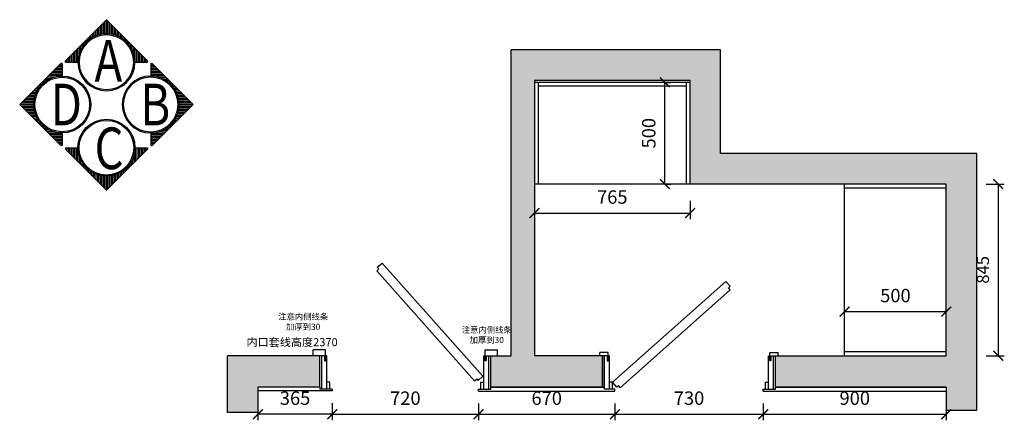
# Model space of a CAD drawing. Units: millimetres. Extents: x 570710 to 582640, y -201794 to -198221.
# Drawn here: x 570710 to 575552, y -200494 to -198522 of the extents above; entities that cross this region are included whole.
import ezdxf

# ---------------------------------------------------------------- set-up
doc = ezdxf.new("R2010")
doc.units = ezdxf.units.MM
doc.header["$LTSCALE"] = 40
doc.layers.add('ASHADE', color=7, linetype='Continuous')
doc.layers.add('L1', color=4, linetype='Continuous')
doc.styles.add('-宋体', font='txt', dxfattribs={"width": 0.8})
doc.styles.add('DIM_FONT', font='simplex_.ttf', dxfattribs={"width": 0.8})
doc.styles.add('ROMANS', font='txt')
doc.styles.add('标准', font='txt')
doc.dimstyles.new('1-60', dxfattribs={"dimscale": 60, "dimtxt": 3, "dimasz": 0.8, "dimexe": 1.25, "dimexo": 0.625, "dimtad": 1, "dimdec": 0, "dimdsep": 46, "dimtxsty": '-宋体', "dimblk": 'ARCHTICK', "dimcen": 1, "dimclrd": 251, "dimclre": 251, "dimclrt": 4, "dimadec": 0, "dimazin": 0, "dimtfac": 1, "dimtdec": 0, "dimtmove": 2, "dimatfit": 3, "dimldrblk": 'DOT', "dimfxl": 1, "dimarcsym": 0})

# ---------------------------------------------------------------- blocks, each defined once
blk = doc.blocks.new('_ArchTick')
at = {"color": 0, "linetype": 'ByBlock', "const_width": 0.15}
blk.add_lwpolyline([(-0.5, -0.5), (0.5, 0.5)], dxfattribs=at)
blk = doc.blocks.new('*D4')
at = {"layer": 'Defpoints', "color": 0, "linetype": 'ByBlock', "ltscale": 5, "transparency": 16777216}
for p in [(571881.3, -200331), (572246.3, -200349), (571881.3, -200464)]:
    blk.add_point(p, dxfattribs=at)
at = {"layer": 'L1', "color": 0, "linetype": 'ByBlock', "lineweight": -2, "ltscale": 5, "transparency": 16777216}
for p, q in [((571881.3, -200404), (571881.3, -200494)), ((572246.3, -200409), (572246.3, -200494))]:
    blk.add_line(p, q, dxfattribs=at)
at = {"layer": 'L1', "color": 0, "lineweight": -2, "ltscale": 5, "transparency": 16777216}
blk.add_line((572246.3, -200464), (571881.3, -200464), dxfattribs=at)
at = {"layer": 'L1', "color": 0, "linetype": 'ByBlock', "lineweight": -2, "ltscale": 5, "transparency": 16777216, "xscale": 48, "yscale": 48, "zscale": 48, "rotation": 180}
blk.add_blockref('_ArchTick', (571881.3, -200464), dxfattribs=at)
at = {"layer": 'L1', "color": 0, "linetype": 'ByBlock', "lineweight": -2, "ltscale": 5, "transparency": 16777216, "xscale": 48, "yscale": 48, "zscale": 48}
blk.add_blockref('_ArchTick', (572246.3, -200464), dxfattribs=at)
at = {"layer": 'L1', "color": 0, "linetype": 'ByBlock', "ltscale": 5, "transparency": 16777216, "insert": (572063.8, -200393.5), "char_height": 66, "attachment_point": 5, "style": '标准'}
blk.add_mtext('365', dxfattribs=at)
blk = doc.blocks.new('_Dot')
at = {"color": 2, "linetype": 'ByBlock', "lineweight": -2}
blk.add_line((-0.5, 0), (-1, 0), dxfattribs=at)
at = {"color": 2, "linetype": 'ByBlock', "const_width": 0.5}
blk.add_lwpolyline([(-0.25, 0, 1), (0.25, 0, 1)], format="xyb", close=True, dxfattribs=at)
blk = doc.blocks.new('A$C0AF74FF5')
at = {"color": 2, "linetype": 'ByBlock'}
for p, q in [((791.7, 1557.1), (417.3, 1182.7)), ((764, 1427.3), (764, 1529.3)), ((777.9, 1428.4), (777.9, 1543.2)), ((791.7, 1557.1), (1166.1, 1182.7)), ((791.7, 1428.8), (791.7, 1557.1)), ((805.6, 1428.4), (805.6, 1543.2)), ((819.5, 1427.3), (819.5, 1529.3)), ((680.8, 1403.9), (680.8, 1446.1)), ((694.7, 1410), (694.7, 1460)), ((708.5, 1415.1), (708.5, 1473.9)), ((722.4, 1419.4), (722.4, 1487.7)), ((736.3, 1422.8), (736.3, 1501.6)), ((750.1, 1425.4), (750.1, 1515.5)), ((833.3, 1425.4), (833.3, 1515.5)), ((847.2, 1422.8), (847.2, 1501.6)), ((861.1, 1419.4), (861.1, 1487.7)), ((874.9, 1415.1), (874.9, 1473.9)), ((888.8, 1410), (888.8, 1460)), ((902.7, 1403.9), (902.7, 1446.1)), ((583.7, 1324.8), (583.7, 1349.1)), ((597.6, 1341.7), (597.6, 1362.9)), ((611.5, 1356.2), (611.5, 1376.8)), ((625.3, 1368.6), (625.3, 1390.7)), ((639.2, 1379.4), (639.2, 1404.5)), ((653.1, 1388.7), (653.1, 1418.4)), ((666.9, 1396.9), (666.9, 1432.3)), ((916.5, 1396.9), (916.5, 1432.3)), ((930.4, 1388.7), (930.4, 1418.4)), ((944.3, 1379.4), (944.3, 1404.5)), ((958.1, 1368.6), (958.1, 1390.7)), ((972, 1356.2), (972, 1376.8)), ((985.9, 1341.7), (985.9, 1362.9)), ((999.7, 1324.8), (999.7, 1349.1)), ((500.5, 1168.8), (500.5, 1265.9)), ((514.4, 1168.8), (514.4, 1279.7)), ((528.3, 1168.8), (528.3, 1293.6)), ((542.1, 1241.6), (542.1, 1307.5)), ((556, 1278.5), (556, 1321.3)), ((569.9, 1304.4), (569.9, 1335.2)), ((1013.6, 1304.4), (1013.6, 1335.2)), ((1027.5, 1278.5), (1027.5, 1321.3)), ((1041.3, 1241.6), (1041.3, 1307.5)), ((1055.2, 1168.8), (1055.2, 1293.6)), ((1069.1, 1168.8), (1069.1, 1279.7)), ((1082.9, 1168.8), (1082.9, 1265.9)), ((417.3, 1168.8), (417.3, 1182.7)), ((417.3, 1168.8), (531.7, 1168.8)), ((431.2, 1168.8), (431.2, 1196.5)), ((445.1, 1168.8), (445.1, 1210.4)), ((458.9, 1168.8), (458.9, 1224.3)), ((472.8, 1168.8), (472.8, 1238.1)), ((486.7, 1168.8), (486.7, 1252)), ((1051.7, 1168.8), (1166.1, 1168.8)), ((1096.8, 1168.8), (1096.8, 1252)), ((1110.7, 1168.8), (1110.7, 1238.1)), ((1124.5, 1168.8), (1124.5, 1224.3)), ((1138.4, 1168.8), (1138.4, 1210.4)), ((1152.3, 1168.8), (1152.3, 1196.5)), ((1166.1, 1168.8), (1166.1, 1182.7)), ((0, 782.4), (374.4, 1156.8)), ((388.3, 1087.5), (305.1, 1087.5)), ((388.3, 1101.4), (318.9, 1101.4)), ((388.3, 1115.2), (332.8, 1115.2)), ((388.3, 1129.1), (346.7, 1129.1)), ((388.3, 1143), (360.5, 1143)), ((388.3, 1156.8), (374.4, 1156.8)), ((388.3, 1156.8), (388.3, 1042.4)), ((1195.2, 1156.8), (1195.2, 1042.4)), ((1195.2, 1156.8), (1209.1, 1156.8)), ((1195.2, 1143), (1222.9, 1143)), ((1195.2, 1129.1), (1236.8, 1129.1)), ((1195.2, 1115.2), (1250.7, 1115.2)), ((1195.2, 1101.4), (1264.5, 1101.4)), ((1195.2, 1087.5), (1278.4, 1087.5)), ((1583.5, 782.4), (1209.1, 1156.8)), ((232.3, 990.4), (208, 990.4)), ((252.7, 1004.3), (221.9, 1004.3)), ((278.6, 1018.2), (235.7, 1018.2)), ((315.5, 1032), (249.6, 1032)), ((388.3, 1045.9), (263.5, 1045.9)), ((388.3, 1059.8), (277.3, 1059.8)), ((388.3, 1073.6), (291.2, 1073.6)), ((1195.2, 1073.6), (1292.3, 1073.6)), ((1195.2, 1059.8), (1306.1, 1059.8)), ((1195.2, 1045.9), (1320, 1045.9)), ((1268, 1032), (1333.9, 1032)), ((1304.9, 1018.2), (1347.7, 1018.2)), ((1330.7, 1004.3), (1361.6, 1004.3)), ((1351.2, 990.4), (1375.5, 990.4)), ((160.2, 907.2), (124.8, 907.2)), ((168.3, 921.1), (138.7, 921.1)), ((177.7, 935), (152.5, 935)), ((188.5, 948.8), (166.4, 948.8)), ((200.9, 962.7), (180.3, 962.7)), ((215.3, 976.6), (194.1, 976.6)), ((1368.1, 976.6), (1389.3, 976.6)), ((1382.5, 962.7), (1403.2, 962.7)), ((1395, 948.8), (1417.1, 948.8)), ((1405.7, 935), (1430.9, 935)), ((1415.1, 921.1), (1444.8, 921.1)), ((1423.3, 907.2), (1458.7, 907.2)), ((129.7, 810.2), (27.7, 810.2)), ((131.6, 824), (41.6, 824)), ((134.3, 837.9), (55.5, 837.9)), ((137.7, 851.8), (69.3, 851.8)), ((141.9, 865.6), (83.2, 865.6)), ((147.1, 879.5), (97.1, 879.5)), ((153.1, 893.4), (110.9, 893.4)), ((1430.3, 893.4), (1472.5, 893.4)), ((1436.4, 879.5), (1486.4, 879.5)), ((1441.5, 865.6), (1500.3, 865.6)), ((1445.8, 851.8), (1514.1, 851.8)), ((1449.2, 837.9), (1528, 837.9)), ((1451.8, 824), (1541.9, 824)), ((1453.7, 810.2), (1555.7, 810.2)), ((0, 782.4), (374.4, 408)), ((128.3, 782.4), (0, 782.4)), ((128.6, 796.3), (13.9, 796.3)), ((128.6, 768.6), (13.9, 768.6)), ((129.7, 754.7), (27.7, 754.7)), ((131.6, 740.8), (41.6, 740.8)), ((134.3, 727), (55.5, 727)), ((1583.5, 782.4), (1209.1, 408)), ((1449.2, 727), (1528, 727)), ((1451.8, 740.8), (1541.9, 740.8)), ((1453.7, 754.7), (1555.7, 754.7)), ((1454.8, 796.3), (1569.6, 796.3)), ((1454.8, 768.6), (1569.6, 768.6)), ((1455.2, 782.4), (1583.5, 782.4)), ((137.7, 713.1), (69.3, 713.1)), ((141.9, 699.2), (83.2, 699.2)), ((147.1, 685.4), (97.1, 685.4)), ((153.1, 671.5), (110.9, 671.5)), ((160.2, 657.6), (124.8, 657.6)), ((168.3, 643.8), (138.7, 643.8)), ((177.7, 629.9), (152.5, 629.9)), ((1405.7, 629.9), (1430.9, 629.9)), ((1415.1, 643.8), (1444.8, 643.8)), ((1423.3, 657.6), (1458.7, 657.6)), ((1430.3, 671.5), (1472.5, 671.5)), ((1436.4, 685.4), (1486.4, 685.4)), ((1441.5, 699.2), (1500.3, 699.2)), ((1445.8, 713.1), (1514.1, 713.1)), ((188.5, 616), (166.4, 616)), ((200.9, 602.2), (180.3, 602.2)), ((215.3, 588.3), (194.1, 588.3)), ((232.3, 574.4), (208, 574.4)), ((252.7, 560.6), (221.9, 560.6)), ((278.6, 546.7), (235.7, 546.7)), ((1304.9, 546.7), (1347.7, 546.7)), ((1330.7, 560.6), (1361.6, 560.6)), ((1351.2, 574.4), (1375.5, 574.4)), ((1368.1, 588.3), (1389.3, 588.3)), ((1382.5, 602.2), (1403.2, 602.2)), ((1395, 616), (1417.1, 616)), ((315.5, 532.8), (249.6, 532.8)), ((388.3, 519), (263.5, 519)), ((388.3, 505.1), (277.3, 505.1)), ((388.3, 491.2), (291.2, 491.2)), ((388.3, 477.4), (305.1, 477.4)), ((388.3, 463.5), (318.9, 463.5)), ((388.3, 449.6), (332.8, 449.6)), ((388.3, 522.4), (388.3, 408)), ((1195.2, 522.4), (1195.2, 408)), ((1195.2, 519), (1320, 519)), ((1195.2, 505.1), (1306.1, 505.1)), ((1195.2, 491.2), (1292.3, 491.2)), ((1195.2, 477.4), (1278.4, 477.4)), ((1195.2, 463.5), (1264.5, 463.5)), ((1195.2, 449.6), (1250.7, 449.6)), ((1268, 532.8), (1333.9, 532.8)), ((388.3, 435.8), (346.7, 435.8)), ((388.3, 421.9), (360.5, 421.9)), ((388.3, 408), (374.4, 408)), ((417.3, 388.3), (531.7, 388.3)), ((417.3, 388.3), (417.3, 374.4)), ((791.7, 0), (417.3, 374.4)), ((431.2, 388.3), (431.2, 360.5)), ((445.1, 388.3), (445.1, 346.7)), ((458.9, 388.3), (458.9, 332.8)), ((472.8, 388.3), (472.8, 318.9)), ((486.7, 388.3), (486.7, 305.1)), ((500.5, 388.3), (500.5, 291.2)), ((514.4, 388.3), (514.4, 277.3)), ((528.3, 388.3), (528.3, 263.5)), ((791.7, 0), (1166.1, 374.4)), ((1051.7, 388.3), (1166.1, 388.3)), ((1055.2, 388.3), (1055.2, 263.5)), ((1069.1, 388.3), (1069.1, 277.3)), ((1082.9, 388.3), (1082.9, 291.2)), ((1096.8, 388.3), (1096.8, 305.1)), ((1110.7, 388.3), (1110.7, 318.9)), ((1124.5, 388.3), (1124.5, 332.8)), ((1138.4, 388.3), (1138.4, 346.7)), ((1152.3, 388.3), (1152.3, 360.5)), ((1166.1, 388.3), (1166.1, 374.4)), ((1195.2, 435.8), (1236.8, 435.8)), ((1195.2, 421.9), (1222.9, 421.9)), ((1195.2, 408), (1209.1, 408)), ((542.1, 315.5), (542.1, 249.6)), ((556, 278.6), (556, 235.7)), ((1027.5, 278.6), (1027.5, 235.7)), ((1041.3, 315.5), (1041.3, 249.6)), ((569.9, 252.7), (569.9, 221.9)), ((583.7, 232.3), (583.7, 208)), ((597.6, 215.3), (597.6, 194.1)), ((611.5, 200.9), (611.5, 180.3)), ((625.3, 188.5), (625.3, 166.4)), ((958.1, 188.5), (958.1, 166.4)), ((972, 200.9), (972, 180.3)), ((985.9, 215.3), (985.9, 194.1)), ((999.7, 232.3), (999.7, 208)), ((1013.6, 252.7), (1013.6, 221.9)), ((639.2, 177.7), (639.2, 152.5)), ((653.1, 168.3), (653.1, 138.7)), ((666.9, 160.2), (666.9, 124.8)), ((680.8, 153.1), (680.8, 110.9)), ((694.7, 147.1), (694.7, 97.1)), ((708.5, 141.9), (708.5, 83.2)), ((722.4, 137.7), (722.4, 69.3)), ((736.3, 134.3), (736.3, 55.5)), ((750.1, 131.6), (750.1, 41.6)), ((764, 129.7), (764, 27.7)), ((777.9, 128.6), (777.9, 13.9)), ((791.7, 128.3), (791.7, 0)), ((805.6, 128.6), (805.6, 13.9)), ((819.5, 129.7), (819.5, 27.7)), ((833.3, 131.6), (833.3, 41.6)), ((847.2, 134.3), (847.2, 55.5)), ((861.1, 137.7), (861.1, 69.3)), ((874.9, 141.9), (874.9, 83.2)), ((888.8, 147.1), (888.8, 97.1)), ((902.7, 153.1), (902.7, 110.9)), ((916.5, 160.2), (916.5, 124.8)), ((930.4, 168.3), (930.4, 138.7)), ((944.3, 177.7), (944.3, 152.5))]:
    blk.add_line(p, q, dxfattribs=at)
at = {"color": 2, "linetype": 'ByBlock', "extrusion": (0, 0, -1)}
for centre, major_axis, start_param, end_param in [((791.7, 1168.8), (0, 249.6), -0.000011, 6.283174), ((791.7, 1168.8), (0, 260), 0.00001, 6.283195), ((1195.2, 782.4), (0, 260), 1.5708, 7.853985), ((1195.2, 782.4), (0, 249.6), 1.570797, 7.853982)]:
    blk.add_ellipse(centre, major_axis=major_axis, ratio=1, start_param=start_param, end_param=end_param, dxfattribs=at)
at = {"color": 2, "linetype": 'ByBlock'}
for centre, major_axis, start_param, end_param in [((388.3, 782.4), (0, 260), 1.5708, 7.853985), ((388.3, 782.4), (0, 249.6), 1.570797, 7.853982), ((791.7, 388.3), (0, 260), 3.141603, 9.424788), ((791.7, 388.3), (0, 249.6), 3.141581275509857, 9.424766582689443)]:
    blk.add_ellipse(centre, major_axis=major_axis, ratio=1, start_param=start_param, end_param=end_param, dxfattribs=at)
at = {"color": 1, "style": 'DIM_FONT', "width": 0.8}
for s, p in [('A', (682.9, 992)), ('D', (282.8, 592.3)), ('B', (1100.8, 592.3)), ('C', (682.9, 192.6))]:
    blk.add_text(s, height=380.1, dxfattribs=at).set_placement(p)
blk = doc.blocks.new('GASGSADGASDG')
at = {"color": 3}
for p, q in [((778781.9, -285236.4), (778781.9, -285231.4)), ((778781.9, -285231.4), (778821.9, -285231.4)), ((778806.9, -285236.4), (778781.9, -285236.4)), ((778806.9, -285236.4), (778806.9, -285271.4)), ((778821.9, -285231.4), (778821.9, -285271.4)), ((778806.9, -285271.4), (778821.9, -285271.4))]:
    blk.add_line(p, q, dxfattribs=at)
blk = doc.blocks.new('GASDGSADGS')
at = {"color": 3}
for p, q in [((1063681.9, -409550.1), (1063681.9, -409519.1)), ((1064427.9, -409519.1), (1063681.9, -409519.1)), ((1064427.9, -409550.1), (1064427.9, -409519.1)), ((1063692.9, -409550.1), (1063681.9, -409550.1)), ((1063692.9, -409564.1), (1063692.9, -409550.1)), ((1064416.9, -409564.1), (1063692.9, -409564.1)), ((1064416.9, -409550.1), (1064427.9, -409550.1)), ((1064416.9, -409564.1), (1064416.9, -409550.1))]:
    blk.add_line(p, q, dxfattribs=at)
blk = doc.blocks.new('*D21')
at = {"layer": 'Defpoints', "color": 0, "linetype": 'ByBlock', "ltscale": 5, "transparency": 16777216}
for p in [(572966.3, -200351), (573636.3, -200351), (573636.3, -200464)]:
    blk.add_point(p, dxfattribs=at)
at = {"layer": 'L1', "color": 0, "linetype": 'ByBlock', "lineweight": -2, "ltscale": 5, "transparency": 16777216}
for p, q in [((572966.3, -200411), (572966.3, -200494)), ((573636.3, -200411), (573636.3, -200494))]:
    blk.add_line(p, q, dxfattribs=at)
at = {"layer": 'L1', "color": 0, "lineweight": -2, "ltscale": 5, "transparency": 16777216}
blk.add_line((572966.3, -200464), (573636.3, -200464), dxfattribs=at)
at = {"layer": 'L1', "color": 0, "linetype": 'ByBlock', "lineweight": -2, "ltscale": 5, "transparency": 16777216, "xscale": 48, "yscale": 48, "zscale": 48, "rotation": 180}
blk.add_blockref('_ArchTick', (572966.3, -200464), dxfattribs=at)
at = {"layer": 'L1', "color": 0, "linetype": 'ByBlock', "lineweight": -2, "ltscale": 5, "transparency": 16777216, "xscale": 48, "yscale": 48, "zscale": 48}
blk.add_blockref('_ArchTick', (573636.3, -200464), dxfattribs=at)
at = {"layer": 'L1', "color": 0, "linetype": 'ByBlock', "ltscale": 5, "transparency": 16777216, "insert": (573301.3, -200393.5), "char_height": 66, "attachment_point": 5, "style": '标准'}
blk.add_mtext('670', dxfattribs=at)
blk = doc.blocks.new('*D22')
at = {"layer": 'Defpoints', "color": 0, "linetype": 'ByBlock', "ltscale": 5, "transparency": 16777216}
for p in [(573636.3, -200351), (574366.3, -200351), (574366.3, -200464)]:
    blk.add_point(p, dxfattribs=at)
at = {"layer": 'L1', "color": 0, "linetype": 'ByBlock', "lineweight": -2, "ltscale": 5, "transparency": 16777216}
for p, q in [((573636.3, -200411), (573636.3, -200494)), ((574366.3, -200411), (574366.3, -200494))]:
    blk.add_line(p, q, dxfattribs=at)
at = {"layer": 'L1', "color": 0, "lineweight": -2, "ltscale": 5, "transparency": 16777216}
blk.add_line((573636.3, -200464), (574366.3, -200464), dxfattribs=at)
at = {"layer": 'L1', "color": 0, "linetype": 'ByBlock', "lineweight": -2, "ltscale": 5, "transparency": 16777216, "xscale": 48, "yscale": 48, "zscale": 48, "rotation": 180}
blk.add_blockref('_ArchTick', (573636.3, -200464), dxfattribs=at)
at = {"layer": 'L1', "color": 0, "linetype": 'ByBlock', "lineweight": -2, "ltscale": 5, "transparency": 16777216, "xscale": 48, "yscale": 48, "zscale": 48}
blk.add_blockref('_ArchTick', (574366.3, -200464), dxfattribs=at)
at = {"layer": 'L1', "color": 0, "linetype": 'ByBlock', "ltscale": 5, "transparency": 16777216, "insert": (574001.3, -200393.5), "char_height": 66, "attachment_point": 5, "style": '标准'}
blk.add_mtext('730', dxfattribs=at)
blk = doc.blocks.new('*D23')
at = {"layer": 'Defpoints', "color": 0, "linetype": 'ByBlock', "ltscale": 5, "transparency": 16777216}
for p in [(574366.3, -200351), (575266.3, -200351), (575266.3, -200464)]:
    blk.add_point(p, dxfattribs=at)
at = {"layer": 'L1', "color": 0, "linetype": 'ByBlock', "lineweight": -2, "ltscale": 5, "transparency": 16777216}
for p, q in [((574366.3, -200411), (574366.3, -200494)), ((575266.3, -200411), (575266.3, -200494))]:
    blk.add_line(p, q, dxfattribs=at)
at = {"layer": 'L1', "color": 0, "lineweight": -2, "ltscale": 5, "transparency": 16777216}
blk.add_line((574366.3, -200464), (575266.3, -200464), dxfattribs=at)
at = {"layer": 'L1', "color": 0, "linetype": 'ByBlock', "lineweight": -2, "ltscale": 5, "transparency": 16777216, "xscale": 48, "yscale": 48, "zscale": 48, "rotation": 180}
blk.add_blockref('_ArchTick', (574366.3, -200464), dxfattribs=at)
at = {"layer": 'L1', "color": 0, "linetype": 'ByBlock', "lineweight": -2, "ltscale": 5, "transparency": 16777216, "xscale": 48, "yscale": 48, "zscale": 48}
blk.add_blockref('_ArchTick', (575266.3, -200464), dxfattribs=at)
at = {"layer": 'L1', "color": 0, "linetype": 'ByBlock', "ltscale": 5, "transparency": 16777216, "insert": (574816.3, -200393.5), "char_height": 66, "attachment_point": 5, "style": '标准'}
blk.add_mtext('900', dxfattribs=at)
blk = doc.blocks.new('*D24')
at = {"layer": 'Defpoints', "color": 0, "linetype": 'ByBlock', "ltscale": 5, "transparency": 16777216}
for p in [(574766.3, -199959), (575266.3, -199959), (575266.3, -199959)]:
    blk.add_point(p, dxfattribs=at)
at = {"layer": 'L1', "color": 0, "linetype": 'ByBlock', "lineweight": -2, "ltscale": 5, "transparency": 16777216}
for p, q in [((574766.3, -199959), (574766.3, -199929)), ((575266.3, -199959), (575266.3, -199929))]:
    blk.add_line(p, q, dxfattribs=at)
at = {"layer": 'L1', "color": 0, "lineweight": -2, "ltscale": 5, "transparency": 16777216}
blk.add_line((574766.3, -199959), (575266.3, -199959), dxfattribs=at)
at = {"layer": 'L1', "color": 0, "linetype": 'ByBlock', "lineweight": -2, "ltscale": 5, "transparency": 16777216, "xscale": 48, "yscale": 48, "zscale": 48, "rotation": 180}
blk.add_blockref('_ArchTick', (574766.3, -199959), dxfattribs=at)
at = {"layer": 'L1', "color": 0, "linetype": 'ByBlock', "lineweight": -2, "ltscale": 5, "transparency": 16777216, "xscale": 48, "yscale": 48, "zscale": 48}
blk.add_blockref('_ArchTick', (575266.3, -199959), dxfattribs=at)
at = {"layer": 'L1', "color": 0, "linetype": 'ByBlock', "ltscale": 5, "transparency": 16777216, "insert": (575016.3, -199888.5), "char_height": 66, "attachment_point": 5, "style": '标准'}
blk.add_mtext('500', dxfattribs=at)
blk = doc.blocks.new('*D25')
at = {"layer": 'Defpoints', "color": 0, "linetype": 'ByBlock', "ltscale": 5, "transparency": 16777216}
for p in [(573241.3, -199331), (574006.3, -199331), (574006.3, -199474.2)]:
    blk.add_point(p, dxfattribs=at)
at = {"layer": 'L1', "color": 0, "linetype": 'ByBlock', "lineweight": -2, "ltscale": 5, "transparency": 16777216}
for p, q in [((573241.3, -199414.2), (573241.3, -199504.2)), ((574006.3, -199414.2), (574006.3, -199504.2))]:
    blk.add_line(p, q, dxfattribs=at)
at = {"layer": 'L1', "color": 0, "lineweight": -2, "ltscale": 5, "transparency": 16777216}
blk.add_line((573241.3, -199474.2), (574006.3, -199474.2), dxfattribs=at)
at = {"layer": 'L1', "color": 0, "linetype": 'ByBlock', "lineweight": -2, "ltscale": 5, "transparency": 16777216, "xscale": 48, "yscale": 48, "zscale": 48, "rotation": 180}
blk.add_blockref('_ArchTick', (573241.3, -199474.2), dxfattribs=at)
at = {"layer": 'L1', "color": 0, "linetype": 'ByBlock', "lineweight": -2, "ltscale": 5, "transparency": 16777216, "xscale": 48, "yscale": 48, "zscale": 48}
blk.add_blockref('_ArchTick', (574006.3, -199474.2), dxfattribs=at)
at = {"layer": 'L1', "color": 0, "linetype": 'ByBlock', "ltscale": 5, "transparency": 16777216, "insert": (573623.8, -199403.7), "char_height": 66, "attachment_point": 5, "style": '标准'}
blk.add_mtext('765', dxfattribs=at)
blk = doc.blocks.new('*D26')
at = {"layer": 'Defpoints', "color": 0, "linetype": 'ByBlock', "ltscale": 5, "transparency": 16777216}
for p in [(573877.2, -198831), (573882.2, -198831), (573877.2, -199331)]:
    blk.add_point(p, dxfattribs=at)
at = {"layer": 'L1', "color": 0, "linetype": 'ByBlock', "lineweight": -2, "ltscale": 5, "transparency": 16777216}
for p, q in [((573882.2, -198831), (573912.2, -198831)), ((573882.2, -199331), (573912.2, -199331))]:
    blk.add_line(p, q, dxfattribs=at)
at = {"layer": 'L1', "color": 0, "lineweight": -2, "ltscale": 5, "transparency": 16777216}
blk.add_line((573882.2, -199331), (573882.2, -198831), dxfattribs=at)
at = {"layer": 'L1', "color": 0, "linetype": 'ByBlock', "lineweight": -2, "ltscale": 5, "transparency": 16777216, "xscale": 48, "yscale": 48, "zscale": 48}
for p, rotation in [((573882.2, -198831), 90), ((573882.2, -199331), 270)]:
    blk.add_blockref('_ArchTick', p, dxfattribs=dict(at, rotation=rotation))
at = {"layer": 'L1', "color": 0, "linetype": 'ByBlock', "ltscale": 5, "transparency": 16777216, "insert": (573811.7, -199081), "char_height": 66, "attachment_point": 5, "rotation": 90, "style": '标准'}
blk.add_mtext('500', dxfattribs=at)
blk = doc.blocks.new('*D32')
at = {"layer": 'Defpoints', "color": 0, "linetype": 'ByBlock', "ltscale": 5, "transparency": 16777216}
for p in [(572246.3, -200351), (572966.3, -200351), (572966.3, -200464)]:
    blk.add_point(p, dxfattribs=at)
at = {"layer": 'L1', "color": 0, "linetype": 'ByBlock', "lineweight": -2, "ltscale": 5, "transparency": 16777216}
for p, q in [((572246.3, -200411), (572246.3, -200494)), ((572966.3, -200411), (572966.3, -200494))]:
    blk.add_line(p, q, dxfattribs=at)
at = {"layer": 'L1', "color": 0, "lineweight": -2, "ltscale": 5, "transparency": 16777216}
blk.add_line((572246.3, -200464), (572966.3, -200464), dxfattribs=at)
at = {"layer": 'L1', "color": 0, "linetype": 'ByBlock', "lineweight": -2, "ltscale": 5, "transparency": 16777216, "xscale": 48, "yscale": 48, "zscale": 48, "rotation": 180}
blk.add_blockref('_ArchTick', (572246.3, -200464), dxfattribs=at)
at = {"layer": 'L1', "color": 0, "linetype": 'ByBlock', "lineweight": -2, "ltscale": 5, "transparency": 16777216, "xscale": 48, "yscale": 48, "zscale": 48}
blk.add_blockref('_ArchTick', (572966.3, -200464), dxfattribs=at)
at = {"layer": 'L1', "color": 0, "linetype": 'ByBlock', "ltscale": 5, "transparency": 16777216, "insert": (572606.3, -200393.5), "char_height": 66, "attachment_point": 5, "style": '标准'}
blk.add_mtext('720', dxfattribs=at)
blk = doc.blocks.new('*D42')
at = {"layer": 'Defpoints', "color": 0, "linetype": 'ByBlock', "ltscale": 5, "transparency": 16777216}
for p in [(575266.3, -199331), (575266.3, -200176), (575521.7, -200176)]:
    blk.add_point(p, dxfattribs=at)
at = {"layer": 'L1', "color": 0, "linetype": 'ByBlock', "lineweight": -2, "ltscale": 5, "transparency": 16777216}
for p, q in [((575461.7, -199331), (575551.7, -199331)), ((575461.7, -200176), (575551.7, -200176))]:
    blk.add_line(p, q, dxfattribs=at)
at = {"layer": 'L1', "color": 0, "lineweight": -2, "ltscale": 5, "transparency": 16777216}
blk.add_line((575521.7, -199331), (575521.7, -200176), dxfattribs=at)
at = {"layer": 'L1', "color": 0, "linetype": 'ByBlock', "lineweight": -2, "ltscale": 5, "transparency": 16777216, "xscale": 48, "yscale": 48, "zscale": 48}
for p, rotation in [((575521.7, -199331), 90), ((575521.7, -200176), 270)]:
    blk.add_blockref('_ArchTick', p, dxfattribs=dict(at, rotation=rotation))
at = {"layer": 'L1', "color": 0, "linetype": 'ByBlock', "ltscale": 5, "transparency": 16777216, "insert": (575454.2, -199753.5), "char_height": 60, "attachment_point": 5, "rotation": 90, "style": '标准'}
blk.add_mtext('845', dxfattribs=at)
blk = doc.blocks.new('SDGSDGSHY')
at = {"color": 3}
for p, q in [((1063933.9, -429024.7), (1063873.9, -429024.7)), ((1063873.9, -429053.7), (1063873.9, -429024.7)), ((1063933.9, -429078.7), (1063933.9, -429024.7)), ((1063928.9, -429053.7), (1063873.9, -429053.7)), ((1063928.9, -429053.7), (1063928.9, -429078.7)), ((1063928.9, -429078.7), (1063933.9, -429078.7))]:
    blk.add_line(p, q, dxfattribs=at)

msp = doc.modelspace()

# ---------------------------------------------------------------- hatches: boundary and pattern name
at = {"layer": 'L1', "linetype": 'ByBlock', "ltscale": 5}
h = msp.add_hatch(color=251, dxfattribs=at)
h.dxf.hatch_style = 1
h.paths.add_polyline_path([(573126.3, -200176), (573026.3, -200176), (573026.3, -200331), (573039.3, -200331), (573576.3, -200331), (573576.3, -200176), (573241.3, -200176), (573241.3, -198821), (574006.3, -198821), (574006.3, -199331), (575266.3, -199331), (575266.3, -200176), (574426.3, -200176), (574426.3, -200331), (575266.3, -200331), (575266.3, -200444), (575416.3, -200444), (575416.3, -199181), (574156.3, -199181), (574156.3, -198671), (573126.3, -198671)])
h = msp.add_hatch(color=251, dxfattribs=at)
h.dxf.hatch_style = 1
h.paths.add_polyline_path([(571731.3, -200176), (571731.3, -200455), (571881.3, -200455), (571881.3, -200331), (572186.3, -200331), (572186.3, -200176), (572166.3, -200176)])

# ---------------------------------------------------------------- linework, layer by layer
at = {"color": 3}
for p, q in [((572196.3, -200340), (572196.3, -200176)), ((572220.3, -200176), (572213.3, -200176)), ((572220.3, -200340), (572220.3, -200176)), ((572992.3, -200176), (572999.3, -200176)), ((572992.3, -200340), (572992.3, -200176)), ((573016.3, -200340), (573016.3, -200176)), ((573576.3, -200331), (573576.3, -200176)), ((573586.3, -200340), (573586.3, -200176)), ((573610.3, -200176), (573603.3, -200176)), ((573610.3, -200340), (573610.3, -200176)), ((574392.3, -200176), (574399.3, -200176)), ((574392.3, -200340), (574392.3, -200176)), ((574416.3, -200340), (574416.3, -200176)), ((572235.3, -200307), (572220.3, -200307)), ((572235.3, -200340), (572235.3, -200307)), ((572977.3, -200307), (572992.3, -200307)), ((572977.3, -200340), (572977.3, -200307)), ((573625.3, -200307), (573610.3, -200307)), ((573625.3, -200340), (573625.3, -200307)), ((574377.3, -200307), (574392.3, -200307)), ((574377.3, -200340), (574377.3, -200307)), ((572186.3, -200331), (572186.4, -200340)), ((572246.3, -200340), (572186.4, -200340)), ((572966.3, -200340), (573026.3, -200340)), ((572966.3, -200351), (572966.3, -200340)), ((572966.3, -200351), (573636.3, -200351)), ((573026.3, -200340), (573026.3, -200331)), ((573026.3, -200331), (573586.3, -200331)), ((573586.3, -200331), (573044.3, -200331)), ((573636.3, -200340), (573586.3, -200340)), ((573636.3, -200351), (573636.3, -200340)), ((574366.3, -200340), (574426.3, -200340)), ((574366.3, -200351), (574366.3, -200340)), ((574366.3, -200351), (575266.3, -200351)), ((574426.3, -200340), (574426.3, -200331)), ((574426.3, -200331), (575266.3, -200331)), ((575266.3, -200331), (575266.3, -200351))]:
    msp.add_line(p, q, dxfattribs=at)
at = {"layer": 'L1', "color": 0, "linetype": 'ByBlock', "ltscale": 5}
for p, q in [((574156.3, -198671), (573126.3, -198671)), ((573126.3, -200176), (573126.3, -198671)), ((574156.3, -199181), (574156.3, -198671)), ((574006.3, -198821), (573241.3, -198821)), ((573241.3, -198821), (573241.3, -200176)), ((574006.3, -198831), (573241.3, -198831)), ((573259.3, -198831), (573259.3, -199331)), ((573988.3, -198849), (573259.3, -198849)), ((573988.3, -199331), (573988.3, -198831)), ((574006.3, -199331), (574006.3, -198821)), ((575416.3, -199181), (574156.3, -199181)), ((575416.3, -200444), (575416.3, -199181)), ((574006.3, -199331), (573241.3, -199331)), ((575266.3, -199331), (574006.3, -199331)), ((574766.3, -200176), (574766.3, -199331)), ((575266.3, -200176), (575266.3, -199331)), ((575266.3, -199351), (574766.3, -199351)), ((574766.3, -200156), (575266.3, -200156)), ((572186.3, -200176), (571731.3, -200176)), ((571731.3, -200455), (571731.3, -200176)), ((572186.3, -200176), (572166.3, -200176)), ((572186.3, -200331), (572186.3, -200176)), ((573026.3, -200331), (573026.3, -200176)), ((573026.3, -200176), (573126.3, -200176)), ((573576.3, -200176), (573241.3, -200176)), ((573576.3, -200176), (573576.3, -200331)), ((573586.3, -200331), (573586.3, -200176)), ((574416.3, -200331), (574416.3, -200176)), ((574426.3, -200331), (574426.3, -200176)), ((574426.3, -200176), (575266.3, -200176)), ((572186.3, -200331), (571881.3, -200331)), ((571881.3, -200331), (571881.3, -200455)), ((572186.3, -200331), (572166.3, -200331)), ((573576.3, -200331), (573026.3, -200331)), ((575266.3, -200331), (574426.3, -200331)), ((575266.3, -200331), (575266.3, -200444)), ((571881.3, -200455), (571731.3, -200455)), ((575266.3, -200444), (575416.3, -200444))]:
    msp.add_line(p, q, dxfattribs=at)
at = {"layer": 'L1', "color": 3, "linetype": 'ByBlock', "ltscale": 5}
for p, q in [((572246.3, -200349), (571881.3, -200349)), ((572246.3, -200340), (572246.3, -200349))]:
    msp.add_line(p, q, dxfattribs=at)

# ---------------------------------------------------------------- block references
at = {"color": 4, "xscale": 0.5389711715933024, "yscale": 0.5389711240678309, "zscale": 0.5389711715933024}
msp.add_blockref('A$C0AF74FF5', (570709.6, -199361.5), dxfattribs=at)
at = {"layer": 'L1', "color": 0, "linetype": 'ByBlock'}
for name, p, rotation in [('GASDGSADGS', (171340.3, 867145.8), 311.6634918080442), ('GASDGSADGS', (-493240.6, -601458.2), 41.66349180804423), ('GASGSADGASDG', (289167.9, -978982.9), 90)]:
    msp.add_blockref(name, p, dxfattribs=dict(at, rotation=rotation))
msp.add_blockref('SDGSDGSHY', (-491720.6, 228877.7), dxfattribs=at)
at = {"layer": 'L1', "color": 0, "linetype": 'ByBlock', "xscale": -1}
msp.add_blockref('SDGSDGSHY', (1636933.2, 228877.7), dxfattribs=at)
at = {"layer": 'L1', "color": 0, "linetype": 'ByBlock', "xscale": -1, "rotation": 270}
msp.add_blockref('GASGSADGASDG', (858834.7, -978982.9), dxfattribs=at)

# ---------------------------------------------------------------- texts
at = {"layer": 'ASHADE', "color": 1, "char_height": 30, "attachment_point": 5, "style": 'ROMANS'}
for insert in [(572103.8, -200008.7, 0), (573006.6, -200073.6, 0)]:
    msp.add_mtext_dynamic_manual_height_columns('{\\fSimSun|b0|i0|c134|p2;\\C256;注意内侧线条\\P加厚到30}', width=5291.007, gutter_width=12.5, heights=[0], dxfattribs=dict(at, insert=insert))
at = {"layer": 'ASHADE', "color": 135, "insert": (572049.3, -200109.3), "char_height": 40, "attachment_point": 5, "style": 'ROMANS'}
msp.add_mtext_dynamic_manual_height_columns('{\\fSimSun|b0|i0|c134|p2;\\C3;内口套线高度2370}', width=1544.908, gutter_width=12.5, heights=[0], dxfattribs=at)

# ---------------------------------------------------------------- dimensions: what is measured, and where the dimension line sits
at = {"layer": 'L1', "color": 0, "linetype": 'ByBlock', "ltscale": 5}
for p1, p2, distance, override, picture, middle in [((573877.2, -199331), (573877.2, -198831), -5, {"dimtxt": 1.1, "dimexe": 0.5, "dimexo": 1, "dimtxsty": '标准', "dimclrd": 0, "dimclre": 0, "dimclrt": 0, "dimtmove": 1, "dimfxlon": 1, "dimarcsym": 1}, '*D26', (573811.7, -199081)), ((573241.3, -199331), (574006.3, -199331), -143.2, {"dimtxt": 1.1, "dimexe": 0.5, "dimexo": 1, "dimtxsty": '标准', "dimclrd": 0, "dimclre": 0, "dimclrt": 0, "dimtmove": 1, "dimfxlon": 1, "dimarcsym": 1}, '*D25', (573623.8, -199403.7)), ((575266.3, -199331), (575266.3, -200176), 255.4, {"dimtxt": 1, "dimexe": 0.5, "dimexo": 1, "dimtxsty": '标准', "dimclrd": 0, "dimclre": 0, "dimclrt": 0, "dimtmove": 1, "dimfxlon": 1, "dimarcsym": 1}, '*D42', (575454.2, -199753.5)), ((574766.3, -199959), (575266.3, -199959), 0, {"dimtxt": 1.1, "dimexe": 0.5, "dimexo": 1, "dimtxsty": '标准', "dimclrd": 0, "dimclre": 0, "dimclrt": 0, "dimtmove": 1, "dimfxlon": 1, "dimarcsym": 1}, '*D24', (575016.3, -199888.5))]:
    dim = msp.add_aligned_dim(p1=p1, p2=p2, distance=distance, dimstyle='1-60', override=override, dxfattribs=at)
    dim.commit()
    dim.dimension.update_dxf_attribs({"geometry": picture, "text_midpoint": middle})
for base, p1, p2, picture, middle in [((571881.3, -200464), (572246.3, -200349), (571881.3, -200331), '*D4', (572063.8, -200393.5)), ((572966.3, -200464), (572246.3, -200351), (572966.3, -200351), '*D32', (572606.3, -200393.5)), ((573636.3, -200464), (572966.3, -200351), (573636.3, -200351), '*D21', (573301.3, -200393.5)), ((574366.3, -200464), (573636.3, -200351), (574366.3, -200351), '*D22', (574001.3, -200393.5)), ((575266.3, -200464), (574366.3, -200351), (575266.3, -200351), '*D23', (574816.3, -200393.5))]:
    dim = msp.add_linear_dim(base=base, p1=p1, p2=p2, dimstyle='1-60', override={"dimtxt": 1.1, "dimexe": 0.5, "dimexo": 1, "dimtxsty": '标准', "dimclrd": 0, "dimclre": 0, "dimclrt": 0, "dimtmove": 1, "dimfxlon": 1, "dimarcsym": 1}, dxfattribs=at)
    dim.commit()
    dim.dimension.update_dxf_attribs({"geometry": picture, "text_midpoint": middle})

doc.saveas('drawing.dxf')
